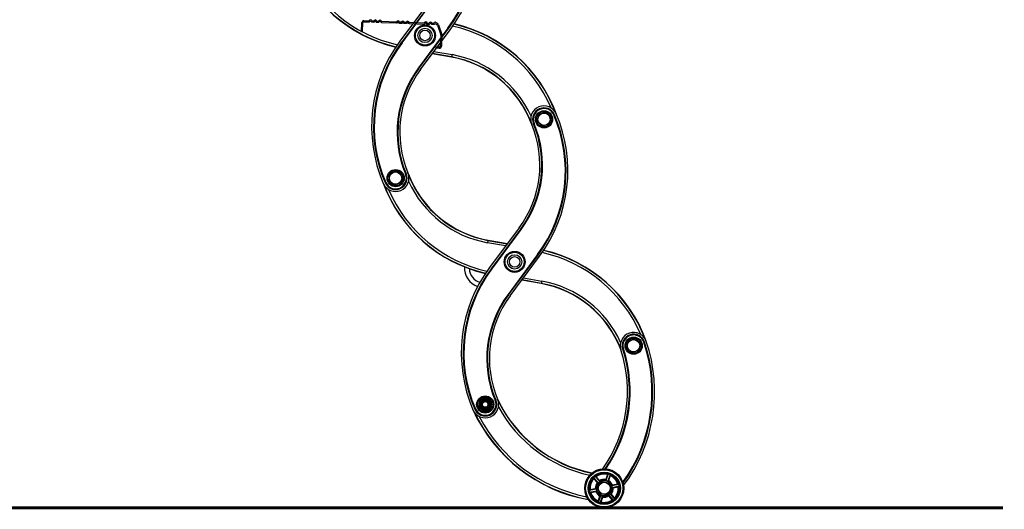
# Model space of a CAD drawing. Units: millimetres. Extents: x -1853 to 3832, y -5741 to -1721.
# Drawn here: x 3414 to 3547, y -5432 to -5366 of the extents above; entities that cross this region are included whole.
import ezdxf
from ezdxf.lldxf.tags import DXFTag

# ---------------------------------------------------------------- set-up
doc = ezdxf.new("R2010")
doc.units = ezdxf.units.MM
doc.header["$LTSCALE"] = 10
doc.layers.add('FAKRO LOFT LADDERS', color=7, linetype='Continuous')
tags = doc.linetypes.add('HIDDEN2', pattern=[4.7625, 3.175, -1.5875]).pattern_tags.tags
tags[6:7] = [DXFTag(74, 4), DXFTag(75, 0), DXFTag(340, '0'), DXFTag(46, 0.0), DXFTag(50, 0.0), DXFTag(44, 0.0), DXFTag(45, 0.0)]
tags[4:5] = [DXFTag(74, 4), DXFTag(75, 0), DXFTag(340, '0'), DXFTag(46, 0.0), DXFTag(50, 0.0), DXFTag(44, 0.0), DXFTag(45, 0.0)]

# ---------------------------------------------------------------- blocks, each defined once
blk = doc.blocks.new('A$C1F246084')
at = {"layer": 'FAKRO LOFT LADDERS', "color": 7, "linetype": 'Continuous'}
for p, q in [((231.18, 79.79), (226.53, 73.54)), ((231.42, 79.61), (226.77, 73.36)), ((231.45, 79.59), (226.8, 73.34)), ((226.86, 73.3), (231.51, 79.54)), ((234.08, 75.58), (229.43, 69.34)), ((229.49, 69.29), (234.14, 75.54)), ((229.52, 69.27), (234.17, 75.51)), ((229.76, 69.09), (234.41, 75.33)), ((234.08, 75.58), (234.14, 75.54)), ((234.17, 75.51), (234.14, 75.54)), ((226.77, 73.36), (226.8, 73.34)), ((226.8, 73.34), (226.86, 73.3)), ((234.65, 71.02), (231.61, 71.57)), ((234.66, 71.06), (231.63, 71.6)), ((231.88, 71.94), (234.72, 71.43)), ((234.72, 71.43), (234.66, 71.06)), ((234.65, 71.02), (234.66, 71.06)), ((229.43, 69.34), (229.49, 69.29)), ((229.52, 69.27), (229.49, 69.29)), ((248.11, 60.92), (248.34, 62.02)), ((248.34, 62.02), (249.4, 62.38)), ((249.4, 62.38), (250.25, 61.63)), ((250.72, 61.94), (250.79, 61.97)), ((250.83, 61.99), (250.79, 61.97)), ((247.52, 60.58), (247.55, 60.59)), ((247.55, 60.59), (247.62, 60.62)), ((248.95, 60.17), (248.11, 60.92)), ((250.02, 60.52), (248.95, 60.17)), ((250.25, 61.63), (250.02, 60.52)), ((224.83, 51.57), (224.93, 52.69)), ((224.93, 52.69), (225.96, 53.16)), ((225.96, 53.16), (226.87, 52.5)), ((227.4, 52.69), (227.47, 52.72)), ((227.51, 52.73), (227.47, 52.72)), ((224.2, 51.32), (224.23, 51.34)), ((224.23, 51.34), (224.3, 51.37)), ((225.74, 50.91), (224.83, 51.57)), ((226.77, 51.38), (225.74, 50.91)), ((226.87, 52.5), (226.77, 51.38)), ((245.27, 44.22), (240.62, 37.97)), ((245.51, 44.04), (240.86, 37.79)), ((245.54, 44.02), (240.89, 37.77)), ((240.95, 37.73), (245.6, 43.97)), ((245.51, 44.04), (245.54, 44.02)), ((245.54, 44.02), (245.6, 43.97)), ((240.37, 42.24), (240.3, 41.88)), ((243.14, 41.37), (240.3, 41.88)), ((240.38, 42.28), (240.37, 42.24)), ((240.37, 42.24), (243.39, 41.7)), ((240.38, 42.28), (243.42, 41.74)), ((248.16, 40.01), (243.52, 33.77)), ((243.58, 33.72), (248.22, 39.97)), ((243.61, 33.7), (248.25, 39.94)), ((243.85, 33.52), (248.49, 39.76)), ((248.16, 40.01), (248.22, 39.97)), ((248.25, 39.94), (248.22, 39.97)), ((240.86, 37.79), (240.89, 37.77)), ((240.89, 37.77), (240.95, 37.73)), ((248.74, 35.46), (245.69, 36)), ((248.74, 35.49), (245.72, 36.03)), ((245.97, 36.37), (248.81, 35.86)), ((248.81, 35.86), (248.74, 35.49)), ((248.74, 35.46), (248.74, 35.49)), ((243.52, 33.77), (243.58, 33.72)), ((243.61, 33.7), (243.58, 33.72)), ((262.19, 25.35), (262.42, 26.45)), ((262.42, 26.45), (263.49, 26.81)), ((263.49, 26.81), (264.33, 26.06)), ((261.59, 25.16), (261.55, 25.15)), ((261.66, 25.18), (261.59, 25.16)), ((263.04, 24.6), (262.19, 25.35)), ((264.1, 24.96), (263.04, 24.6)), ((264.33, 26.06), (264.1, 24.96)), ((264.93, 26.27), (264.86, 26.24)), ((264.93, 26.27), (264.97, 26.28)), ((239.01, 17.11), (238.97, 16.55)), ((239.52, 17.35), (239.01, 17.11)), ((240.03, 17.59), (239.52, 17.35)), ((240.5, 17.26), (240.03, 17.59)), ((240.96, 16.94), (240.5, 17.26)), ((241.49, 17.12), (241.56, 17.15)), ((241.6, 17.16), (241.56, 17.15)), ((238.28, 15.75), (238.32, 15.77)), ((238.32, 15.77), (238.39, 15.8)), ((238.97, 16.55), (238.92, 15.99)), ((238.92, 15.99), (239.38, 15.67)), ((239.38, 15.67), (239.84, 15.34)), ((239.84, 15.34), (240.35, 15.58)), ((240.35, 15.58), (240.86, 15.82)), ((240.86, 15.82), (240.91, 16.38)), ((240.91, 16.38), (240.96, 16.94)), ((256.98, 4.99), (257.72, 4.14)), ((257.02, 4.81), (257.55, 4.19)), ((257.2, 5.18), (257.94, 4.33)), ((257.38, 5.11), (257.91, 4.5)), ((259.14, 5.45), (258.87, 4.69)), ((259.28, 5.58), (258.91, 4.52)), ((259.55, 5.49), (259.19, 4.43)), ((259.58, 5.3), (259.32, 4.54)), ((256.29, 2.99), (257.4, 3.21)), ((256.44, 3.11), (257.23, 3.27)), ((257.53, 3.46), (258.23, 4.35)), ((257.95, 2.42), (257.53, 3.46)), ((258.23, 4.35), (259.34, 4.18)), ((259.76, 3.14), (259.06, 2.25)), ((259.34, 4.18), (259.76, 3.14)), ((260.94, 3.89), (259.83, 3.68)), ((260.99, 3.61), (259.89, 3.39)), ((260.76, 3.95), (259.96, 3.8)), ((260.85, 3.49), (260.05, 3.33)), ((256.35, 2.71), (257.45, 2.92)), ((256.53, 2.65), (257.32, 2.8)), ((257.7, 1.3), (257.97, 2.06)), ((257.73, 1.11), (258.1, 2.17)), ((259.06, 2.25), (257.95, 2.42)), ((258.01, 1.02), (258.38, 2.08)), ((258.15, 1.15), (258.41, 1.91)), ((260.09, 1.42), (259.35, 2.27)), ((259.91, 1.49), (259.38, 2.1)), ((260.3, 1.61), (259.57, 2.46)), ((260.26, 1.79), (259.73, 2.41))]:
    blk.add_line(p, q, dxfattribs=at)
at = {"layer": 'FAKRO LOFT LADDERS', "color": 7, "linetype": 'HIDDEN2'}
for p, q in [((220.48, 75), (220.54, 76.47)), ((220.66, 74.99), (220.72, 76.46)), ((220.87, 76.6), (221.66, 76.57)), ((220.88, 76.78), (221.66, 76.75)), ((221.76, 76.84), (221.66, 76.75)), ((221.88, 76.71), (221.79, 76.62)), ((222.01, 76.61), (221.92, 76.71)), ((222.14, 76.74), (222.05, 76.83)), ((222.13, 76.56), (222.41, 76.55)), ((222.14, 76.74), (222.41, 76.73)), ((222.51, 76.81), (222.41, 76.73)), ((222.63, 76.68), (222.54, 76.59)), ((222.75, 76.58), (222.67, 76.68)), ((222.89, 76.71), (222.8, 76.8)), ((222.88, 76.53), (223.16, 76.52)), ((222.89, 76.71), (223.16, 76.7)), ((223.25, 76.78), (223.16, 76.7)), ((223.38, 76.65), (223.29, 76.56)), ((223.5, 76.56), (223.42, 76.65)), ((223.64, 76.68), (223.55, 76.77)), ((223.63, 76.5), (226, 76.41)), ((223.64, 76.68), (226.01, 76.59)), ((226.48, 76.39), (226, 76.41)), ((226.01, 76.59), (226.1, 76.67)), ((226.01, 76.59), (226.48, 76.57)), ((226.13, 76.46), (226.22, 76.54)), ((226.27, 76.54), (226.35, 76.45)), ((226.4, 76.66), (226.48, 76.57)), ((226.48, 76.57), (226.76, 76.56)), ((226.48, 76.39), (226.75, 76.38)), ((227.23, 76.36), (226.75, 76.38)), ((226.76, 76.56), (226.85, 76.65)), ((227.23, 76.54), (226.76, 76.56)), ((226.88, 76.43), (226.97, 76.51)), ((227.02, 76.51), (227.1, 76.42)), ((227.15, 76.63), (227.23, 76.54)), ((227.23, 76.54), (227.51, 76.53)), ((227.23, 76.36), (227.5, 76.35)), ((227.98, 76.33), (227.5, 76.35)), ((227.51, 76.53), (227.6, 76.62)), ((227.98, 76.51), (227.51, 76.53)), ((227.63, 76.4), (227.72, 76.48)), ((227.77, 76.48), (227.85, 76.39)), ((227.9, 76.61), (227.98, 76.51)), ((227.98, 76.51), (230.36, 76.42)), ((227.98, 76.33), (230.35, 76.24)), ((230.45, 76.51), (230.36, 76.42)), ((230.57, 76.38), (230.48, 76.29)), ((230.7, 76.28), (230.61, 76.37)), ((230.83, 76.41), (230.75, 76.5)), ((230.82, 76.23), (231.1, 76.22)), ((230.83, 76.41), (231.11, 76.39)), ((231.2, 76.48), (231.11, 76.39)), ((231.32, 76.35), (231.23, 76.26)), ((231.45, 76.25), (231.36, 76.35)), ((231.58, 76.38), (231.5, 76.47)), ((231.57, 76.2), (231.83, 76.19)), ((231.58, 76.38), (231.84, 76.37)), ((231.93, 76.45), (231.84, 76.37)), ((232.05, 76.32), (231.96, 76.24)), ((232.18, 76.23), (232.1, 76.32)), ((232.31, 76.35), (232.23, 76.44)), ((232.31, 76.35), (232.31, 76.35)), ((232.31, 76.17), (232.31, 76.17)), ((232.44, 76.07), (232.94, 74.52)), ((232.61, 76.12), (233.11, 74.57)), ((220.66, 74.99), (220.48, 75)), ((232.95, 74.47), (232.88, 72.75)), ((233.13, 74.46), (233.06, 72.75)), ((232.16, 72.63), (232.15, 72.45)), ((232.72, 72.43), (232.15, 72.45)), ((232.73, 72.61), (232.16, 72.63))]:
    blk.add_line(p, q, dxfattribs=at)
at = {"layer": 'FAKRO LOFT LADDERS', "color": 7, "const_width": 0.45}
blk.add_lwpolyline([(321.3, 0.22), (88.44, 0.22)], dxfattribs=at)
at = {"layer": 'FAKRO LOFT LADDERS', "color": 7, "linetype": 'Continuous'}
for centre, radius in [((230.47, 74.44), 1.65), ((230.47, 74.44), 1.5), ((230.47, 74.44), 1.12), ((230.47, 74.44), 0.825), ((249.18, 61.27), 1.35), ((249.18, 61.27), 1.2), ((249.18, 61.27), 0.96), ((225.85, 52.03), 1.35), ((225.85, 52.03), 1.2), ((225.85, 52.03), 0.96), ((244.56, 38.87), 1.65), ((244.56, 38.87), 1.5), ((244.56, 38.87), 1.12), ((244.56, 38.87), 0.825), ((263.26, 25.7), 1.35), ((263.26, 25.7), 1.2), ((263.26, 25.7), 0.96), ((239.94, 16.47), 1.35), ((239.94, 16.47), 1.2), ((239.94, 16.47), 0.96), ((239.94, 16.47), 0.915), ((239.94, 16.47), 0.765), ((239.94, 16.47), 0.675), ((239.94, 16.47), 0.6), ((239.94, 16.47), 0.45), ((258.64, 3.3), 3.07), ((258.64, 3.3), 2.92), ((258.64, 3.3), 2.54), ((258.64, 3.3), 2.39), ((258.64, 3.3), 1.2), ((258.64, 3.3), 0.938)]:
    blk.add_circle(centre, radius, dxfattribs=at)
for centre, radius, start, end in [((216.36, 88.76), 22.09, 323.3483, 23.3236), ((216.36, 88.76), 22.16, 323.3483, 23.3236), ((216.36, 88.76), 22.2, 323.3483, 23.3236), ((216.36, 88.76), 22.5, 323.3483, 23.3236), ((230.95, 94.54), 22.5, 200.0478, 256.9887), ((230.95, 94.54), 22.46, 200.9758, 257.0273), ((230.95, 94.54), 22.09, 203.2691, 257.4093), ((229.99, 54.33), 22.09, 23.2691, 77.4093), ((229.99, 54.33), 22.46, 20.9758, 77.0273), ((229.99, 54.33), 22.5, 20.0478, 76.9887), ((244.58, 60.11), 22.5, 143.3483, 203.3236), ((244.58, 60.11), 22.2, 143.3483, 203.3236), ((244.58, 60.11), 22.16, 143.3483, 203.3236), ((244.58, 60.11), 22.09, 143.3483, 203.3236), ((231.75, 54.78), 16.91, 24.4721, 79.8627), ((231.75, 54.78), 16.5, 20.4249, 79.8627), ((231.75, 54.78), 16.54, 21.7532, 79.8627), ((243, 59.24), 16.91, 143.3483, 202.7861), ((243, 59.24), 16.84, 143.3483, 202.7861), ((243, 59.24), 16.8, 143.3483, 202.7861), ((243, 59.24), 16.5, 143.3483, 202.7861), ((249.18, 61.27), 2.1, 23.3236, 202.7861), ((249.18, 61.27), 1.8, 23.3236, 202.7861), ((249.18, 61.27), 1.76, 23.3236, 202.7861), ((249.18, 61.27), 1.69, 23.3236, 202.7861), ((230.44, 53.2), 22.09, 323.3483, 23.3236), ((230.44, 53.2), 22.16, 323.3483, 23.3236), ((230.44, 53.2), 22.2, 323.3483, 23.3236), ((230.44, 53.2), 22.5, 323.3483, 23.3236), ((232.03, 54.07), 16.5, 323.3483, 22.7861), ((232.03, 54.07), 16.8, 323.3483, 22.7861), ((232.03, 54.07), 16.84, 323.3483, 22.7861), ((232.03, 54.07), 16.91, 323.3483, 22.7861), ((225.85, 52.03), 2.1, 203.3236, 22.7861), ((225.85, 52.03), 1.8, 203.3236, 22.7861), ((225.85, 52.03), 1.76, 203.3236, 22.7861), ((225.85, 52.03), 1.69, 203.3236, 22.7861), ((243.28, 58.53), 16.5, 200.4249, 259.8627), ((245.03, 58.97), 22.5, 200.0478, 256.9887), ((243.28, 58.53), 16.91, 204.4721, 259.8627), ((243.28, 58.53), 16.54, 201.7532, 259.8627), ((245.03, 58.97), 22.46, 200.9758, 257.0273), ((245.03, 58.97), 22.09, 203.2691, 257.4093), ((244.08, 18.76), 22.09, 23.2691, 77.4093), ((244.08, 18.76), 22.46, 20.9758, 77.0273), ((244.08, 18.76), 22.5, 19.8874, 76.9887), ((258.67, 24.54), 22.5, 143.3483, 203.3236), ((258.67, 24.54), 22.2, 143.3483, 203.3236), ((258.67, 24.54), 22.16, 143.3483, 203.3236), ((258.67, 24.54), 22.09, 143.3483, 203.3236), ((239.69, 37.84), 3, 175.4941, 251.6534), ((239.69, 37.84), 2.25, 181.1443, 255.1468), ((245.83, 19.21), 16.91, 24.4721, 79.8627), ((245.83, 19.21), 16.54, 21.7532, 79.8627), ((245.83, 19.21), 16.5, 20.5766, 79.8627), ((257.09, 23.67), 16.91, 143.3483, 202.7861), ((257.09, 23.67), 16.84, 143.3483, 202.7861), ((257.09, 23.67), 16.8, 143.3483, 202.7861), ((257.09, 23.67), 16.5, 143.3483, 202.7861), ((263.26, 25.7), 2.1, 18.6775, 198.0266), ((263.26, 25.7), 1.8, 18.6775, 198.0266), ((263.26, 25.7), 1.76, 18.6775, 198.0266), ((263.26, 25.7), 1.69, 18.6775, 198.0266), ((241.81, 18.45), 24.75, 323.4569, 18.6775), ((241.3, 18.56), 21, 324.5159, 18.0266), ((241.3, 18.56), 21.3, 325.1135, 18.0266), ((241.3, 18.56), 21.34, 325.1798, 18.0266), ((241.3, 18.56), 21.41, 325.2992, 18.0266), ((241.81, 18.45), 24.34, 324.2989, 18.6775), ((241.81, 18.45), 24.41, 324.1655, 18.6775), ((241.81, 18.45), 24.45, 324.0924, 18.6775), ((239.94, 16.47), 2.1, 203.3236, 22.7861), ((239.94, 16.47), 1.8, 203.3236, 22.7861), ((239.94, 16.47), 1.76, 203.3236, 22.7861), ((239.94, 16.47), 1.69, 203.3236, 22.7861), ((239.94, 16.47), 0.975, 115.0144, 175.0144), ((239.94, 16.47), 0.975, 55.0144, 115.0144), ((239.94, 16.47), 0.975, 355.0144, 55.0144), ((260.84, 26.3), 21, 205.305, 258.6951), ((260.54, 25.87), 24.75, 204.5335, 259.7541), ((239.94, 16.47), 0.975, 175.0144, 235.0144), ((239.94, 16.47), 0.975, 235.0144, 295.0144), ((239.94, 16.47), 0.485, 255, 195), ((239.94, 16.47), 0.975, 295.0144, 355.0144), ((260.84, 26.3), 21.04, 206.2412, 258.6056), ((260.84, 26.3), 21.41, 208.4117, 257.9118), ((260.54, 25.87), 24.71, 205.5183, 259.6612), ((260.54, 25.87), 24.34, 207.5909, 258.9121), ((258.64, 3.3), 2.36, 135.7596, 186.1555), ((258.64, 3.3), 2.21, 137.0779, 184.8372), ((257.75, 4.33), 1.02, 122.7589, 139.1562), ((258.64, 3.3), 2.36, 75.7596, 126.1555), ((258.64, 3.3), 2.21, 77.0779, 124.8372), ((258.64, 3.3), 1.41, 80.5853, 121.3299), ((259.09, 4.59), 1.02, 62.7589, 79.1562), ((258.64, 3.3), 2.21, 17.0779, 64.8372), ((258.64, 3.3), 2.36, 15.7596, 66.1555), ((258.64, 3.3), 1.41, 140.5853, 181.3299), ((258.64, 3.3), 1.26, 139.9842, 181.9309), ((261.02, 3.76), 3.66, 188.6903, 193.2248), ((260.23, 1.47), 3.66, 128.6903, 133.2248), ((258.64, 3.3), 1.26, 79.9842, 121.9309), ((257.85, 1.01), 3.66, 68.6903, 73.2248), ((258.64, 3.3), 1.26, 19.9842, 61.9309), ((258.64, 3.3), 1.41, 20.5853, 61.3299), ((258.64, 3.3), 1.26, 319.9842, 1.9309), ((258.64, 3.3), 1.41, 320.5853, 1.3299), ((256.27, 2.84), 3.66, 8.6903, 13.2248), ((258.64, 3.3), 2.21, 317.0779, 4.8372), ((258.64, 3.3), 2.36, 315.7596, 6.1555), ((259.98, 3.56), 1.02, 2.7589, 19.1562), ((257.31, 3.04), 1.02, 182.7589, 199.1562), ((258.64, 3.3), 2.36, 195.7596, 246.1555), ((258.64, 3.3), 2.21, 197.0779, 244.8372), ((258.64, 3.3), 1.41, 200.5853, 241.3299), ((258.64, 3.3), 1.26, 199.9842, 241.9309), ((259.43, 5.59), 3.66, 248.6903, 253.2248), ((258.64, 3.3), 1.41, 260.5853, 301.3299), ((258.64, 3.3), 1.26, 259.9842, 301.9309), ((257.06, 5.13), 3.66, 308.6903, 313.2248), ((259.54, 2.27), 1.02, 302.7589, 319.1562), ((258.2, 2.01), 1.02, 242.7589, 259.1562), ((258.64, 3.3), 2.36, 255.7596, 306.1555), ((258.64, 3.3), 2.21, 257.0779, 304.8372)]:
    blk.add_arc(centre, radius, start, end, dxfattribs=at)
at = {"layer": 'FAKRO LOFT LADDERS', "color": 7, "linetype": 'HIDDEN2'}
for centre, radius, start, end in [((220.87, 76.45), 0.33, 87.8248, 177.8248), ((220.87, 76.45), 0.15, 87.8248, 177.8248), ((221.66, 76.75), 0.18, 267.8248, 312.8248), ((221.9, 76.68), 0.21, 42.8248, 132.8248), ((221.9, 76.68), 0.03, 42.8248, 132.8248), ((222.14, 76.74), 0.18, 222.8248, 267.8248), ((222.41, 76.73), 0.18, 267.8248, 312.8248), ((222.65, 76.66), 0.21, 42.8248, 132.8248), ((222.65, 76.66), 0.03, 42.8248, 132.8248), ((222.89, 76.71), 0.18, 222.8248, 267.8248), ((223.16, 76.7), 0.18, 267.8248, 312.8248), ((223.4, 76.63), 0.21, 42.8248, 132.8248), ((223.4, 76.63), 0.03, 42.8248, 132.8248), ((223.64, 76.68), 0.18, 222.8248, 267.8248), ((226.01, 76.59), 0.18, 267.8248, 312.8248), ((226.25, 76.52), 0.21, 42.8248, 132.8248), ((226.25, 76.52), 0.03, 42.8248, 132.8248), ((226.48, 76.57), 0.18, 222.8248, 267.8248), ((226.76, 76.56), 0.18, 267.8248, 312.8248), ((226.99, 76.49), 0.21, 42.8248, 132.8248), ((226.99, 76.49), 0.03, 42.8248, 132.8248), ((227.23, 76.54), 0.18, 222.8248, 267.8248), ((227.51, 76.53), 0.18, 267.8248, 312.8248), ((227.74, 76.46), 0.21, 42.8248, 132.8248), ((227.74, 76.46), 0.03, 42.8248, 132.8248), ((227.98, 76.51), 0.18, 222.8248, 267.8248), ((230.36, 76.42), 0.18, 267.8248, 312.8248), ((230.59, 76.35), 0.21, 42.8248, 132.8248), ((230.59, 76.35), 0.03, 42.8248, 132.8248), ((230.83, 76.41), 0.18, 222.8248, 267.8248), ((231.11, 76.39), 0.18, 267.8248, 312.8248), ((231.34, 76.33), 0.21, 42.8248, 132.8248), ((231.34, 76.33), 0.03, 42.8248, 132.8248), ((231.58, 76.38), 0.18, 222.8248, 267.8248), ((231.84, 76.37), 0.18, 267.8248, 312.8248), ((232.07, 76.3), 0.21, 42.8248, 132.8248), ((232.07, 76.3), 0.03, 42.8248, 132.8248), ((232.31, 76.35), 0.18, 222.8248, 267.8248), ((232.3, 76.02), 0.33, 17.8248, 87.8248), ((232.3, 76.02), 0.15, 17.8248, 87.8248), ((232.8, 74.47), 0.15, 357.8248, 17.8248), ((232.8, 74.47), 0.33, 357.8248, 17.8248), ((232.73, 72.76), 0.33, 267.8248, 357.8248), ((232.73, 72.76), 0.15, 267.8248, 357.8248)]:
    blk.add_arc(centre, radius, start, end, dxfattribs=at)
at = {"layer": 'FAKRO LOFT LADDERS', "color": 7, "linetype": 'Continuous'}
for points, weights in [([(256.98, 4.99), (256.97, 4.97), (256.95, 4.95)], [1, 0.99994001549, 1]), ([(257.25, 5.21), (257.23, 5.19), (257.2, 5.18)], [1, 0.999940014567, 1]), ([(259.28, 5.58), (259.25, 5.59), (259.22, 5.59)], [1, 0.999940015072, 1]), ([(259.6, 5.46), (259.58, 5.47), (259.55, 5.49)], [1, 0.99994001476, 1]), ([(257.38, 3.26), (257.39, 3.23), (257.4, 3.21)], [1, 0.999783708459, 1]), ([(257.72, 4.14), (257.7, 4.13), (257.68, 4.11)], [1, 0.999783708477, 1]), ([(257.98, 4.37), (257.96, 4.35), (257.94, 4.33)], [1, 0.999783708217, 1]), ([(258.91, 4.52), (258.89, 4.53), (258.86, 4.54)], [1, 0.999783708111, 1]), ([(259.24, 4.41), (259.21, 4.42), (259.19, 4.43)], [1, 0.999783708326, 1]), ([(259.83, 3.68), (259.83, 3.7), (259.83, 3.73)], [1, 0.999783708145, 1]), ([(259.9, 3.34), (259.9, 3.37), (259.89, 3.39)], [1, 0.999783708319, 1]), ([(260.94, 3.89), (260.93, 3.92), (260.91, 3.94)], [1, 0.999940016307, 1]), ([(260.99, 3.55), (260.99, 3.58), (260.99, 3.61)], [1, 0.999940015432, 1]), ([(256.3, 3.05), (256.29, 3.02), (256.29, 2.99)], [1, 0.999940015133, 1]), ([(256.35, 2.71), (256.36, 2.68), (256.37, 2.66)], [1, 0.999940014181, 1]), ([(257.45, 2.92), (257.46, 2.9), (257.46, 2.87)], [1, 0.99978370845, 1]), ([(258.05, 2.19), (258.08, 2.18), (258.1, 2.17)], [1, 0.999783708456, 1]), ([(258.38, 2.08), (258.4, 2.07), (258.42, 2.06)], [1, 0.999783708224, 1]), ([(259.31, 2.23), (259.33, 2.25), (259.35, 2.27)], [1, 0.999783708178, 1]), ([(259.57, 2.46), (259.59, 2.47), (259.61, 2.49)], [1, 0.999783708363, 1]), ([(260.3, 1.61), (260.32, 1.63), (260.33, 1.65)], [1, 0.999940016095, 1]), ([(257.69, 1.14), (257.71, 1.13), (257.73, 1.11)], [1, 0.999940014987, 1]), ([(258.01, 1.02), (258.04, 1.01), (258.06, 1.01)], [1, 0.999940015121, 1]), ([(260.04, 1.39), (260.06, 1.41), (260.09, 1.42)], [1, 0.999940014976, 1])]:
    blk.add_rational_spline(points, weights, degree=2, dxfattribs=at)
for points, knots in [([(257.02, 4.81), (257.02, 4.81), (257.01, 4.82), (257, 4.84), (256.99, 4.84), (256.98, 4.86), (256.98, 4.87), (256.97, 4.88), (256.97, 4.89), (256.96, 4.9), (256.96, 4.91), (256.95, 4.92), (256.95, 4.92), (256.95, 4.94), (256.95, 4.94), (256.95, 4.95)], [0, 0, 0, 0, 0.125, 0.125, 0.25, 0.25, 0.375, 0.375, 0.5, 0.5, 0.625, 0.625, 0.75, 0.75, 1, 1, 1, 1]), ([(257.25, 5.21), (257.26, 5.21), (257.26, 5.21), (257.28, 5.2), (257.28, 5.2), (257.29, 5.19), (257.3, 5.19), (257.31, 5.18), (257.32, 5.18), (257.33, 5.17), (257.33, 5.16), (257.35, 5.15), (257.35, 5.14), (257.37, 5.13), (257.37, 5.12), (257.38, 5.11)], [0, 0, 0, 0, 0.25, 0.25, 0.375, 0.375, 0.5, 0.5, 0.625, 0.625, 0.75, 0.75, 0.875, 0.875, 1, 1, 1, 1]), ([(258.86, 4.54), (258.86, 4.54), (258.86, 4.54), (258.85, 4.55), (258.85, 4.55), (258.85, 4.56), (258.85, 4.56), (258.85, 4.58), (258.85, 4.58), (258.85, 4.6), (258.85, 4.6), (258.85, 4.62), (258.86, 4.63), (258.86, 4.65), (258.87, 4.67), (258.87, 4.69)], [0, 0, 0, 0, 0.125, 0.125, 0.25, 0.25, 0.375, 0.375, 0.5, 0.5, 0.625, 0.625, 0.75, 0.75, 1, 1, 1, 1]), ([(259.14, 5.45), (259.14, 5.46), (259.14, 5.47), (259.15, 5.49), (259.16, 5.5), (259.16, 5.52), (259.17, 5.52), (259.17, 5.54), (259.18, 5.54), (259.19, 5.56), (259.19, 5.56), (259.2, 5.57), (259.2, 5.58), (259.21, 5.59), (259.22, 5.59), (259.22, 5.59)], [0, 0, 0, 0, 0.125, 0.125, 0.25, 0.25, 0.375, 0.375, 0.5, 0.5, 0.625, 0.625, 0.75, 0.75, 1, 1, 1, 1]), ([(259.6, 5.46), (259.6, 5.46), (259.6, 5.45), (259.61, 5.44), (259.61, 5.43), (259.61, 5.42), (259.61, 5.41), (259.61, 5.4), (259.61, 5.39), (259.6, 5.37), (259.6, 5.36), (259.6, 5.35), (259.59, 5.34), (259.59, 5.32), (259.59, 5.31), (259.58, 5.3)], [0, 0, 0, 0, 0.25, 0.25, 0.375, 0.375, 0.5, 0.5, 0.625, 0.625, 0.75, 0.75, 0.875, 0.875, 1, 1, 1, 1]), ([(256.3, 3.05), (256.3, 3.05), (256.3, 3.06), (256.31, 3.07), (256.32, 3.07), (256.33, 3.08), (256.33, 3.08), (256.35, 3.09), (256.35, 3.09), (256.37, 3.09), (256.38, 3.1), (256.39, 3.1), (256.4, 3.11), (256.42, 3.11), (256.43, 3.11), (256.44, 3.11)], [0, 0, 0, 0, 0.25, 0.25, 0.375, 0.375, 0.5, 0.5, 0.625, 0.625, 0.75, 0.75, 0.875, 0.875, 1, 1, 1, 1]), ([(257.23, 3.27), (257.25, 3.27), (257.27, 3.27), (257.3, 3.28), (257.31, 3.28), (257.32, 3.28), (257.33, 3.28), (257.35, 3.28), (257.35, 3.27), (257.36, 3.27), (257.37, 3.27), (257.38, 3.27), (257.38, 3.26), (257.38, 3.26)], [0, 0, 0, 0, 0.25, 0.25, 0.375, 0.375, 0.5, 0.5, 0.625, 0.625, 0.75, 0.75, 1, 1, 1, 1]), ([(257.68, 4.11), (257.68, 4.11), (257.67, 4.11), (257.67, 4.11), (257.66, 4.11), (257.66, 4.11), (257.65, 4.11), (257.64, 4.12), (257.64, 4.12), (257.63, 4.13), (257.62, 4.13), (257.61, 4.14), (257.6, 4.15), (257.58, 4.17), (257.57, 4.18), (257.55, 4.19)], [0, 0, 0, 0, 0.125, 0.125, 0.25, 0.25, 0.375, 0.375, 0.5, 0.5, 0.625, 0.625, 0.75, 0.75, 1, 1, 1, 1]), ([(257.91, 4.5), (257.92, 4.49), (257.94, 4.47), (257.95, 4.45), (257.96, 4.44), (257.96, 4.43), (257.97, 4.42), (257.97, 4.41), (257.98, 4.41), (257.98, 4.4), (257.98, 4.39), (257.98, 4.38), (257.98, 4.37), (257.98, 4.37)], [0, 0, 0, 0, 0.25, 0.25, 0.375, 0.375, 0.5, 0.5, 0.625, 0.625, 0.75, 0.75, 1, 1, 1, 1]), ([(259.32, 4.54), (259.31, 4.52), (259.31, 4.5), (259.29, 4.48), (259.29, 4.47), (259.28, 4.45), (259.28, 4.45), (259.27, 4.44), (259.27, 4.43), (259.26, 4.42), (259.26, 4.42), (259.25, 4.41), (259.24, 4.41), (259.24, 4.41)], [0, 0, 0, 0, 0.25, 0.25, 0.375, 0.375, 0.5, 0.5, 0.625, 0.625, 0.75, 0.75, 1, 1, 1, 1]), ([(259.83, 3.73), (259.83, 3.73), (259.83, 3.74), (259.83, 3.74), (259.83, 3.74), (259.84, 3.75), (259.84, 3.75), (259.85, 3.76), (259.86, 3.76), (259.87, 3.77), (259.88, 3.77), (259.89, 3.78), (259.9, 3.78), (259.93, 3.79), (259.94, 3.79), (259.96, 3.8)], [0, 0, 0, 0, 0.125, 0.125, 0.25, 0.25, 0.375, 0.375, 0.5, 0.5, 0.625, 0.625, 0.75, 0.75, 1, 1, 1, 1]), ([(260.05, 3.33), (260.03, 3.33), (260.01, 3.33), (259.99, 3.32), (259.98, 3.32), (259.96, 3.32), (259.96, 3.32), (259.94, 3.32), (259.94, 3.33), (259.92, 3.33), (259.92, 3.33), (259.91, 3.33), (259.9, 3.34), (259.9, 3.34)], [0, 0, 0, 0, 0.25, 0.25, 0.375, 0.375, 0.5, 0.5, 0.625, 0.625, 0.75, 0.75, 1, 1, 1, 1]), ([(260.76, 3.95), (260.77, 3.95), (260.78, 3.95), (260.79, 3.96), (260.8, 3.96), (260.82, 3.96), (260.83, 3.96), (260.85, 3.96), (260.86, 3.96), (260.87, 3.96), (260.88, 3.96), (260.89, 3.96), (260.89, 3.95), (260.91, 3.95), (260.91, 3.95), (260.91, 3.94)], [0, 0, 0, 0, 0.125, 0.125, 0.25, 0.25, 0.375, 0.375, 0.5, 0.5, 0.625, 0.625, 0.75, 0.75, 1, 1, 1, 1]), ([(260.99, 3.55), (260.99, 3.55), (260.99, 3.54), (260.97, 3.53), (260.97, 3.53), (260.96, 3.52), (260.95, 3.52), (260.94, 3.51), (260.93, 3.51), (260.92, 3.51), (260.91, 3.5), (260.89, 3.5), (260.88, 3.49), (260.87, 3.49), (260.86, 3.49), (260.85, 3.49)], [0, 0, 0, 0, 0.25, 0.25, 0.375, 0.375, 0.5, 0.5, 0.625, 0.625, 0.75, 0.75, 0.875, 0.875, 1, 1, 1, 1]), ([(256.53, 2.65), (256.52, 2.65), (256.51, 2.65), (256.49, 2.64), (256.48, 2.64), (256.46, 2.64), (256.46, 2.64), (256.44, 2.64), (256.43, 2.64), (256.42, 2.64), (256.41, 2.64), (256.4, 2.64), (256.39, 2.65), (256.38, 2.65), (256.37, 2.65), (256.37, 2.66)], [0, 0, 0, 0, 0.125, 0.125, 0.25, 0.25, 0.375, 0.375, 0.5, 0.5, 0.625, 0.625, 0.75, 0.75, 1, 1, 1, 1]), ([(257.46, 2.87), (257.46, 2.87), (257.46, 2.86), (257.46, 2.86), (257.45, 2.86), (257.45, 2.85), (257.44, 2.85), (257.44, 2.84), (257.43, 2.84), (257.42, 2.83), (257.41, 2.83), (257.4, 2.82), (257.39, 2.82), (257.36, 2.81), (257.34, 2.81), (257.32, 2.8)], [0, 0, 0, 0, 0.125, 0.125, 0.25, 0.25, 0.375, 0.375, 0.5, 0.5, 0.625, 0.625, 0.75, 0.75, 1, 1, 1, 1]), ([(257.97, 2.06), (257.97, 2.08), (257.98, 2.1), (257.99, 2.12), (258, 2.13), (258, 2.15), (258.01, 2.15), (258.02, 2.16), (258.02, 2.17), (258.03, 2.18), (258.03, 2.18), (258.04, 2.19), (258.05, 2.19), (258.05, 2.19)], [0, 0, 0, 0, 0.25, 0.25, 0.375, 0.375, 0.5, 0.5, 0.625, 0.625, 0.75, 0.75, 1, 1, 1, 1]), ([(258.42, 2.06), (258.43, 2.06), (258.43, 2.06), (258.43, 2.05), (258.43, 2.05), (258.44, 2.04), (258.44, 2.04), (258.44, 2.02), (258.44, 2.02), (258.44, 2), (258.43, 2), (258.43, 1.98), (258.43, 1.97), (258.42, 1.95), (258.42, 1.93), (258.41, 1.91)], [0, 0, 0, 0, 0.125, 0.125, 0.25, 0.25, 0.375, 0.375, 0.5, 0.5, 0.625, 0.625, 0.75, 0.75, 1, 1, 1, 1]), ([(259.38, 2.1), (259.36, 2.11), (259.35, 2.13), (259.34, 2.15), (259.33, 2.16), (259.32, 2.17), (259.32, 2.18), (259.31, 2.19), (259.31, 2.19), (259.31, 2.2), (259.31, 2.21), (259.3, 2.22), (259.31, 2.23), (259.31, 2.23)], [0, 0, 0, 0, 0.25, 0.25, 0.375, 0.375, 0.5, 0.5, 0.625, 0.625, 0.75, 0.75, 1, 1, 1, 1]), ([(259.61, 2.49), (259.61, 2.49), (259.61, 2.49), (259.62, 2.49), (259.62, 2.49), (259.63, 2.49), (259.63, 2.49), (259.64, 2.48), (259.65, 2.48), (259.66, 2.47), (259.67, 2.47), (259.68, 2.46), (259.69, 2.45), (259.71, 2.43), (259.72, 2.42), (259.73, 2.41)], [0, 0, 0, 0, 0.125, 0.125, 0.25, 0.25, 0.375, 0.375, 0.5, 0.5, 0.625, 0.625, 0.75, 0.75, 1, 1, 1, 1]), ([(260.26, 1.79), (260.27, 1.79), (260.27, 1.78), (260.29, 1.76), (260.29, 1.76), (260.3, 1.74), (260.31, 1.73), (260.32, 1.72), (260.32, 1.71), (260.33, 1.7), (260.33, 1.69), (260.33, 1.68), (260.33, 1.68), (260.34, 1.66), (260.34, 1.66), (260.33, 1.65)], [0, 0, 0, 0, 0.125, 0.125, 0.25, 0.25, 0.375, 0.375, 0.5, 0.5, 0.625, 0.625, 0.75, 0.75, 1, 1, 1, 1]), ([(257.69, 1.14), (257.68, 1.14), (257.68, 1.15), (257.68, 1.16), (257.68, 1.17), (257.68, 1.18), (257.68, 1.19), (257.68, 1.2), (257.68, 1.21), (257.68, 1.23), (257.69, 1.24), (257.69, 1.25), (257.69, 1.26), (257.7, 1.28), (257.7, 1.29), (257.7, 1.3)], [0, 0, 0, 0, 0.25, 0.25, 0.375, 0.375, 0.5, 0.5, 0.625, 0.625, 0.75, 0.75, 0.875, 0.875, 1, 1, 1, 1]), ([(258.15, 1.15), (258.15, 1.14), (258.14, 1.13), (258.14, 1.11), (258.13, 1.1), (258.12, 1.08), (258.12, 1.08), (258.11, 1.06), (258.11, 1.06), (258.1, 1.04), (258.1, 1.04), (258.09, 1.03), (258.08, 1.02), (258.07, 1.01), (258.07, 1.01), (258.06, 1.01)], [0, 0, 0, 0, 0.125, 0.125, 0.25, 0.25, 0.375, 0.375, 0.5, 0.5, 0.625, 0.625, 0.75, 0.75, 1, 1, 1, 1]), ([(260.04, 1.39), (260.03, 1.39), (260.02, 1.39), (260.01, 1.4), (260.01, 1.4), (260, 1.41), (259.99, 1.41), (259.98, 1.42), (259.97, 1.42), (259.96, 1.43), (259.95, 1.44), (259.94, 1.45), (259.93, 1.46), (259.92, 1.47), (259.91, 1.48), (259.91, 1.49)], [0, 0, 0, 0, 0.25, 0.25, 0.375, 0.375, 0.5, 0.5, 0.625, 0.625, 0.75, 0.75, 0.875, 0.875, 1, 1, 1, 1])]:
    blk.add_open_spline(points, degree=3, knots=knots, dxfattribs=at)

msp = doc.modelspace()

# ---------------------------------------------------------------- block references
at = {"layer": 'FAKRO LOFT LADDERS', "xscale": 0.8579999999998108, "yscale": 0.8579999999998108, "zscale": 0.8579999999998108}
msp.add_blockref('A$C1F246084', (3270.86561, -5432.25178), dxfattribs=at)

doc.saveas('drawing.dxf')
